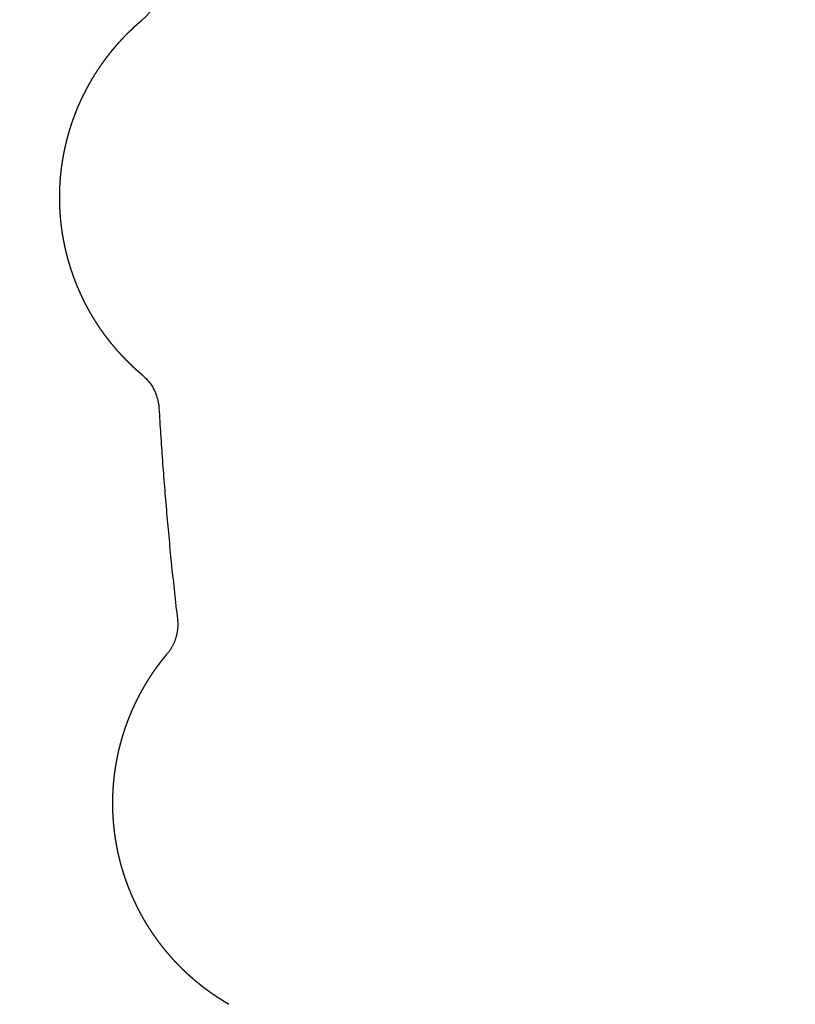
# Model space of a CAD drawing. Units: millimetres. Extents: x -341 to 280, y -348 to 273.
# Drawn here: x -113 to -96, y -54 to -33 of the extents above; entities that cross this region are included whole.
import ezdxf

# ---------------------------------------------------------------- set-up
doc = ezdxf.new("R2010")
doc.units = ezdxf.units.MM
doc.linetypes.add('Ukryte', pattern=[4, 2, -2])
for name, color, linetype, true_color in [('Make2D$Adnotacja', 7, 'Continuous', 0x000000), ('Make2D$Ukryte$Krzywe', 7, 'Ukryte', 0x8c8c8c), ('Make2D$Widoczne$Krzywe', 7, 'Continuous', 0x000000)]:
    doc.layers.add(name, color=color, linetype=linetype, true_color=true_color)
doc.styles.add('Arial Normalny', font='arial.ttf')
doc.dimstyles.new('Domyślny', dxfattribs={"dimtxt": 12, "dimasz": 11, "dimexe": 0.5, "dimexo": 0.5, "dimgap": 2.25, "dimtad": 1, "dimtoh": 1, "dimdec": 0, "dimzin": 1, "dimdsep": 46, "dimtxsty": 'Arial Normalny', "dimcen": 0.5, "dimazin": 1, "dimtfac": 1, "dimtdec": 4, "dimtix": 1, "dimtofl": 0, "dimtmove": 1, "dimatfit": 3, "dimfxl": 1, "dimtolj": 1, "dimtzin": 1, "dimarcsym": 0})

# ---------------------------------------------------------------- blocks, each defined once
blk = doc.blocks.new('*D1')
at = {"layer": 'Defpoints', "color": 0, "transparency": 16777216}
for p in [(194.053, 176.043), (-255.384, -251.096)]:
    blk.add_point(p, dxfattribs=at)
at = {"layer": 'Make2D$Adnotacja', "color": 0, "lineweight": -2, "transparency": 16777216}
for p, q in [((212.874, 193.931), (202.026, 183.621)), ((254.616, 193.931), (212.874, 193.931))]:
    blk.add_line(p, q, dxfattribs=at)
at = {"layer": 'Make2D$Adnotacja', "color": 0, "transparency": 16777216}
for p, q in [((-30.665, -38.027), (-30.665, -37.027)), ((-31.165, -37.527), (-30.165, -37.527))]:
    blk.add_line(p, q, dxfattribs=at)
blk.add_solid([(200.763, 184.95), (203.289, 182.292), (194.053, 176.043)], dxfattribs=at)
at = {"layer": 'Make2D$Adnotacja', "color": 0, "transparency": 16777216, "insert": (234.87, 202.639), "char_height": 12, "attachment_point": 5, "style": 'Arial Normalny'}
blk.add_mtext('\\A1;%%c620', dxfattribs=at)
blk = doc.blocks.new('*D3')
at = {"layer": 'Defpoints', "color": 0, "transparency": 16777216}
for p in [(-143.291, 75.959), (-143.291, -56.424), (76.709, -56.424)]:
    blk.add_point(p, dxfattribs=at)
at = {"layer": 'Make2D$Adnotacja', "color": 0, "lineweight": -2, "transparency": 16777216}
for p, q in [((-143.291, -55.924), (-143.291, 76.459)), ((76.709, -55.924), (76.709, 76.459)), ((65.709, 75.959), (-132.291, 75.959))]:
    blk.add_line(p, q, dxfattribs=at)
at = {"layer": 'Make2D$Adnotacja', "color": 0, "transparency": 16777216}
for points in [[(-132.291, 77.792), (-132.291, 74.126), (-143.291, 75.959)], [(65.709, 74.126), (65.709, 77.792), (76.709, 75.959)]]:
    blk.add_solid(points, dxfattribs=at)
at = {"layer": 'Make2D$Adnotacja', "color": 0, "transparency": 16777216, "insert": (-33.291, 84.335), "char_height": 12, "attachment_point": 5, "style": 'Arial Normalny'}
blk.add_mtext('\\A1;220', dxfattribs=at)

msp = doc.modelspace()

# ---------------------------------------------------------------- linework, layer by layer
at = {"layer": 'Make2D$Ukryte$Krzywe', "color": 18, "lineweight": -3, "true_color": 0x000000}
for points, weights, knots in [([(-36.975, -136.008), (-78.193, -133.46), (-105.534, -102.557), (-132.875, -71.653), (-130.323, -30.497), (-127.771, 10.66), (-96.821, 37.96), (-65.872, 65.261), (-24.654, 62.713)], [1, 0.853553390593, 0.853553390593, 0.853553390593, 1, 0.853553390593, 0.853553390593, 0.853553390593, 1], [0, 0, 0, 814.42297, 814.42297, 1628.845939, 1628.845939, 2443.268909, 2443.268909, 3257.691879, 3257.691879, 3257.691879]), ([(-129.693, -36.648), (-129.693, 62.083), (-30.814, 62.083), (68.065, 62.083), (68.065, -36.648)], [1, 0.707106781187, 1, 0.707106781187, 1], [-3063.052837, -3063.052837, -3063.052837, -1531.526419, -1531.526419, 0, 0, 0]), ([(-36.893, -134.694), (-135.086, -128.625), (-129.007, -30.578), (-122.928, 67.469), (-24.735, 61.399)], [1, 0.707106781187, 1, 0.707106781187, 1], [-6095.289726, -6095.289726, -6095.289726, -4571.467294, -4571.467294, -3047.644863, -3047.644863, -3047.644863]), ([(-24.789, 60.53), (-122.112, 66.547), (-128.138, -30.632), (-134.163, -127.81), (-36.839, -133.826)], [1, 0.707106781187, 1, 0.707106781187, 1], [3020.65077, 3020.65077, 3020.65077, 4530.976155, 4530.976155, 6041.30154, 6041.30154, 6041.30154]), ([(-24.798, 60.388), (-121.979, 66.396), (-127.995, -30.64), (-134.011, -127.676), (-36.83, -133.684)], [1, 0.707106781187, 1, 0.707106781187, 1], [3016.228936, 3016.228936, 3016.228936, 4524.343404, 4524.343404, 6032.457873, 6032.457873, 6032.457873]), ([(16.664, 41.199), (-61.3, 88.606), (-108.778, 10.759), (-156.255, -67.088), (-78.292, -114.495)], [1, 0.707106781187, 1, 0.707106781187, 1], [2827.733377, 2827.733377, 2827.733377, 4241.600066, 4241.600066, 5655.466754, 5655.466754, 5655.466754]), ([(12.669, -127.58), (-78.4, -170.998), (-121.882, -80.066), (-165.365, 10.867), (-74.297, 54.284)], [1, 0.707106781187, 1, 0.707106781187, 1], [-6252.369358, -6252.369358, -6252.369358, -4689.277019, -4689.277019, -3126.184679, -3126.184679, -3126.184679]), ([(-78.218, -114.373), (-156.059, -67.041), (-108.656, 10.685), (-61.252, 88.41), (16.589, 41.078)], [1, 0.707106781187, 1, 0.707106781187, 1], [-5646.623087, -5646.623087, -5646.623087, -4234.967315, -4234.967315, -2823.311544, -2823.311544, -2823.311544]), ([(16.136, 40.334), (-60.961, 87.215), (-107.911, 10.232), (-154.862, -66.75), (-77.764, -113.63)], [1, 0.707106781187, 1, 0.707106781187, 1], [2796.317451, 2796.317451, 2796.317451, 4194.476176, 4194.476176, 5592.634901, 5592.634901, 5592.634901]), ([(58.937, -36.648), (58.937, 52.97), (-30.814, 52.97), (-120.565, 52.97), (-120.565, -36.648)], [1, 0.707106781187, 1, 0.707106781187, 1], [0, 0, 0, 1390.154749, 1390.154749, 2780.309498, 2780.309498, 2780.309498]), ([(-77.079, -112.506), (-153.05, -66.31), (-106.785, 9.548), (-60.521, 85.406), (15.45, 39.21)], [1, 0.707106781187, 1, 0.707106781187, 1], [2755.476746, 2755.476746, 2755.476746, 4133.215119, 4133.215119, 5510.953492, 5510.953492, 5510.953492]), ([(-118.68, -81.284), (-130.871, -57.358), (-129.21, -30.565), (-125.734, 25.501), (-75.623, 51.033)], [0.867351855324, 0.898506014264, 1, 0.808817874931, 0.867218892101], [-5110.018918, -5110.018918, -5110.018918, -4580.892072, -4580.892072, -3584.18676, -3584.18676, -3584.18676]), ([(-77.659, -113.457), (-154.583, -66.682), (-107.738, 10.127), (-94.471, 31.88), (-71.751, 43.456)], [1, 0.707106781187, 1, 0.895007899966, 0.865287881096], [-5580.068531, -5580.068531, -5580.068531, -4185.051398, -4185.051398, -3684.985951, -3684.985951, -3684.985951]), ([(8.254, -115.085), (-70.3, -154.094), (-109.368, -75.657), (-148.436, 2.78), (-69.882, 41.789)], [1, 0.707106781187, 1, 0.707106781187, 1], [-5435.555268, -5435.555268, -5435.555268, -4076.666451, -4076.666451, -2717.777634, -2717.777634, -2717.777634]), ([(33.293, -111.417), (-41.589, -175.429), (-105.695, -100.659), (-169.802, -25.889), (-94.921, 38.122)], [1, 0.707106781187, 1, 0.707106781187, 1], [-6107.256119, -6107.256119, -6107.256119, -4580.442089, -4580.442089, -3053.628059, -3053.628059, -3053.628059]), ([(27.753, -104.956), (-40.657, -163.435), (-99.224, -95.127), (-157.791, -26.819), (-89.381, 31.66)], [1, 0.707106781187, 1, 0.707106781187, 1], [-5579.468553, -5579.468553, -5579.468553, -4184.601415, -4184.601415, -2789.734276, -2789.734276, -2789.734276]), ([(-18.387, -125.095), (-66.902, -131.891), (-98.762, -94.732), (-146.334, -39.247), (-101.313, 18.321)], [0.863657016181, 0.815087279404, 1, 0.746968232594, 0.931127026144], [-5031.00051, -5031.00051, -5031.00051, -4156.327081, -4156.327081, -2959.437202, -2959.437202, -2959.437202]), ([(-106.756, 6.81), (-130.025, -33.73), (-109.187, -75.567), (-108.038, -77.872), (-106.756, -80.106)], [0.861848554774, 0.818699428571, 1, 0.987945343186, 0.976882957558], [3228.035674, 3228.035674, 3228.035674, 4067.241673, 4067.241673, 4123.040396, 4123.040396, 4123.040396]), ([(68.065, -36.648), (68.065, -135.379), (-30.814, -135.379), (-129.693, -135.379), (-129.693, -36.648)], [1, 0.707106781187, 1, 0.707106781187, 1], [-6126.105675, -6126.105675, -6126.105675, -4594.579256, -4594.579256, -3063.052837, -3063.052837, -3063.052837]), ([(-120.565, -36.648), (-120.565, -126.265), (-30.814, -126.265), (58.937, -126.265), (58.937, -36.648)], [1, 0.707106781187, 1, 0.707106781187, 1], [2780.309498, 2780.309498, 2780.309498, 4170.464248, 4170.464248, 5560.618997, 5560.618997, 5560.618997])]:
    msp.add_rational_spline(points, weights, degree=2, knots=knots, dxfattribs=at)
at = {"layer": 'Make2D$Widoczne$Krzywe', "color": 6, "lineweight": -3, "true_color": 0xff00ff}
msp.add_rational_spline([(125.962, -305.068), (393.503, -148.441), (236.876, 119.101), (80.249, 386.642), (-187.293, 230.015), (-454.834, 73.387), (-298.207, -194.154), (-141.579, -461.695), (125.962, -305.068)], [1, 0.707106781187, 1, 0.707106781187, 1, 0.707106781187, 1, 0.707106781187, 1], degree=2, knots=[0, 0, 0, 4869.732482, 4869.732482, 9739.464964, 9739.464964, 14609.197447, 14609.197447, 19478.929929, 19478.929929, 19478.929929], dxfattribs=at)
at = {"layer": 'Make2D$Widoczne$Krzywe', "color": 18, "lineweight": -3, "true_color": 0x000000}
for points, weights, degree, knots in [([(-109.816, -32.061), (-109.829, -32.269), (-109.922, -32.455), (-110.016, -32.642), (-110.175, -32.776)], [1.00000005049, 0.959314007597, 0.959314032761, 0.959314057925, 1.00000015114], 2, [0, 0, 0, 0.4171456, 0.4171456, 0.8344725, 0.8344725, 0.8344725]), ([(-110.175, -40.519), (-110.175, -40.519), (-110.176, -40.519), (-110.177, -40.518), (-110.178, -40.517), (-110.179, -40.516), (-110.181, -40.514), (-110.183, -40.513), (-110.185, -40.511), (-110.188, -40.508), (-110.191, -40.506), (-110.195, -40.503), (-110.198, -40.5), (-110.206, -40.493), (-110.215, -40.485), (-110.227, -40.476), (-110.238, -40.466), (-110.251, -40.455), (-110.266, -40.441), (-110.268, -40.44), (-110.269, -40.438), (-110.271, -40.436), (-110.272, -40.436), (-110.273, -40.435), (-110.274, -40.434), (-110.275, -40.433), (-110.276, -40.432), (-110.277, -40.431), (-110.281, -40.428), (-110.285, -40.424), (-110.289, -40.42), (-110.297, -40.413), (-110.306, -40.405), (-110.315, -40.397), (-110.333, -40.381), (-110.353, -40.363), (-110.373, -40.344), (-110.394, -40.324), (-110.416, -40.303), (-110.44, -40.28), (-110.463, -40.258), (-110.488, -40.233), (-110.513, -40.207), (-110.52, -40.201), (-110.526, -40.194), (-110.533, -40.188), (-110.536, -40.184), (-110.54, -40.181), (-110.543, -40.177), (-110.546, -40.174), (-110.55, -40.171), (-110.553, -40.167), (-110.566, -40.153), (-110.58, -40.139), (-110.594, -40.125), (-110.621, -40.095), (-110.649, -40.065), (-110.678, -40.033), (-110.707, -40.001), (-110.736, -39.968), (-110.766, -39.933), (-110.795, -39.898), (-110.826, -39.862), (-110.856, -39.825), (-110.871, -39.806), (-110.886, -39.787), (-110.902, -39.767), (-110.904, -39.765), (-110.906, -39.762), (-110.907, -39.76), (-110.909, -39.757), (-110.911, -39.755), (-110.913, -39.752), (-110.917, -39.747), (-110.921, -39.742), (-110.925, -39.737), (-110.932, -39.728), (-110.94, -39.718), (-110.948, -39.707), (-110.978, -39.667), (-111.009, -39.626), (-111.039, -39.584), (-111.069, -39.541), (-111.099, -39.498), (-111.129, -39.453), (-111.158, -39.409), (-111.188, -39.363), (-111.217, -39.317), (-111.246, -39.27), (-111.274, -39.222), (-111.302, -39.174), (-111.306, -39.168), (-111.309, -39.161), (-111.313, -39.155), (-111.316, -39.149), (-111.32, -39.143), (-111.323, -39.137), (-111.33, -39.125), (-111.337, -39.112), (-111.344, -39.1), (-111.358, -39.075), (-111.371, -39.05), (-111.384, -39.025), (-111.411, -38.975), (-111.437, -38.924), (-111.462, -38.873), (-111.487, -38.822), (-111.512, -38.77), (-111.535, -38.717), (-111.559, -38.665), (-111.582, -38.611), (-111.604, -38.558), (-111.626, -38.504), (-111.647, -38.45), (-111.667, -38.395), (-111.687, -38.34), (-111.706, -38.285), (-111.725, -38.229), (-111.743, -38.173), (-111.761, -38.116), (-111.777, -38.059), (-111.781, -38.045), (-111.785, -38.03), (-111.79, -38.016), (-111.792, -38.009), (-111.794, -38.002), (-111.796, -37.994), (-111.798, -37.987), (-111.799, -37.98), (-111.801, -37.973), (-111.809, -37.944), (-111.817, -37.915), (-111.824, -37.886), (-111.839, -37.829), (-111.852, -37.771), (-111.865, -37.712), (-111.877, -37.654), (-111.889, -37.596), (-111.899, -37.537), (-111.91, -37.479), (-111.919, -37.42), (-111.928, -37.361), (-111.936, -37.302), (-111.943, -37.243), (-111.95, -37.184), (-111.956, -37.125), (-111.961, -37.065), (-111.965, -37.006), (-111.97, -36.946), (-111.973, -36.886), (-111.975, -36.826), (-111.976, -36.796), (-111.977, -36.766), (-111.977, -36.736), (-111.978, -36.729), (-111.978, -36.721), (-111.978, -36.714), (-111.978, -36.706), (-111.978, -36.699), (-111.978, -36.691), (-111.978, -36.676), (-111.978, -36.661), (-111.978, -36.646), (-111.978, -36.586), (-111.977, -36.526), (-111.975, -36.466), (-111.973, -36.407), (-111.97, -36.347), (-111.965, -36.288), (-111.961, -36.228), (-111.956, -36.169), (-111.949, -36.11), (-111.943, -36.051), (-111.936, -35.992), (-111.927, -35.934), (-111.919, -35.875), (-111.91, -35.816), (-111.899, -35.758), (-111.889, -35.7), (-111.877, -35.642), (-111.865, -35.584), (-111.852, -35.526), (-111.839, -35.468), (-111.824, -35.41), (-111.81, -35.353), (-111.794, -35.296), (-111.778, -35.238), (-111.774, -35.224), (-111.769, -35.21), (-111.765, -35.196), (-111.763, -35.188), (-111.761, -35.181), (-111.759, -35.174), (-111.756, -35.167), (-111.754, -35.16), (-111.752, -35.153), (-111.743, -35.124), (-111.734, -35.096), (-111.725, -35.068), (-111.707, -35.012), (-111.687, -34.956), (-111.667, -34.901), (-111.647, -34.846), (-111.626, -34.792), (-111.604, -34.738), (-111.582, -34.684), (-111.559, -34.631), (-111.535, -34.579), (-111.512, -34.526), (-111.487, -34.474), (-111.462, -34.423), (-111.437, -34.372), (-111.411, -34.321), (-111.385, -34.271), (-111.358, -34.221), (-111.331, -34.172), (-111.303, -34.123), (-111.296, -34.111), (-111.289, -34.099), (-111.282, -34.087), (-111.278, -34.081), (-111.274, -34.075), (-111.271, -34.068), (-111.267, -34.062), (-111.264, -34.056), (-111.26, -34.051), (-111.246, -34.027), (-111.231, -34.003), (-111.217, -33.98), (-111.188, -33.933), (-111.159, -33.887), (-111.129, -33.843), (-111.099, -33.799), (-111.069, -33.755), (-111.039, -33.713), (-111.009, -33.671), (-110.979, -33.63), (-110.949, -33.59), (-110.918, -33.55), (-110.888, -33.511), (-110.858, -33.473), (-110.842, -33.454), (-110.827, -33.436), (-110.812, -33.418), (-110.81, -33.415), (-110.808, -33.413), (-110.806, -33.411), (-110.805, -33.408), (-110.803, -33.406), (-110.801, -33.404), (-110.797, -33.399), (-110.793, -33.395), (-110.789, -33.39), (-110.782, -33.381), (-110.774, -33.373), (-110.767, -33.364), (-110.737, -33.329), (-110.708, -33.295), (-110.679, -33.263), (-110.65, -33.232), (-110.622, -33.201), (-110.595, -33.172), (-110.567, -33.143), (-110.541, -33.116), (-110.515, -33.09), (-110.489, -33.064), (-110.465, -33.04), (-110.441, -33.016), (-110.44, -33.015), (-110.438, -33.014), (-110.437, -33.012), (-110.435, -33.011), (-110.434, -33.009), (-110.432, -33.008), (-110.429, -33.005), (-110.426, -33.002), (-110.423, -33), (-110.418, -32.994), (-110.412, -32.989), (-110.406, -32.983), (-110.395, -32.973), (-110.384, -32.962), (-110.374, -32.953), (-110.353, -32.933), (-110.334, -32.915), (-110.316, -32.899), (-110.298, -32.883), (-110.281, -32.868), (-110.267, -32.855), (-110.252, -32.842), (-110.239, -32.831), (-110.227, -32.821), (-110.222, -32.816), (-110.216, -32.811), (-110.212, -32.807), (-110.211, -32.807), (-110.21, -32.806), (-110.21, -32.806), (-110.209, -32.805), (-110.209, -32.805), (-110.208, -32.804), (-110.207, -32.803), (-110.206, -32.802), (-110.205, -32.801), (-110.203, -32.8), (-110.201, -32.798), (-110.199, -32.796), (-110.195, -32.793), (-110.191, -32.79), (-110.188, -32.787), (-110.186, -32.785), (-110.183, -32.783), (-110.181, -32.781), (-110.179, -32.78), (-110.178, -32.778), (-110.177, -32.778), (-110.176, -32.777), (-110.175, -32.776), (-110.175, -32.776)], [1.00000015114, 1.00000015114, 1.00000015115, 1.00000015117, 1.00000015119, 1.00000015123, 1.00000015127, 1.00000015131, 1.00000015137, 1.00000015143, 1.0000001515, 1.00000015157, 1.00000015166, 1.00000015184, 1.00000015206, 1.00000015234, 1.00000015262, 1.00000015296, 1.00000015336, 1.00000015341, 1.00000015346, 1.00000015351, 1.00000015354, 1.00000015357, 1.00000015359, 1.00000015362, 1.00000015365, 1.00000015367, 1.00000015378, 1.0000001539, 1.00000015402, 1.00000015425, 1.0000001545, 1.00000015477, 1.00000015532, 1.00000015593, 1.00000015663, 1.00000015732, 1.0000001581, 1.00000015898, 1.00000015985, 1.00000016082, 1.0000001619, 1.00000016216, 1.00000016244, 1.00000016272, 1.00000016286, 1.00000016301, 1.00000016315, 1.0000001633, 1.00000016344, 1.00000016359, 1.00000016418, 1.00000016479, 1.00000016543, 1.00000016671, 1.00000016808, 1.00000016956, 1.00000017103, 1.00000017261, 1.00000017429, 1.00000017597, 1.00000017775, 1.00000017963, 1.00000018057, 1.00000018153, 1.00000018252, 1.00000018264, 1.00000018277, 1.00000018289, 1.00000018302, 1.00000018314, 1.00000018327, 1.00000018352, 1.00000018377, 1.00000018402, 1.00000018452, 1.00000018503, 1.00000018555, 1.0000001876, 1.00000018974, 1.00000019193, 1.00000019413, 1.0000001964, 1.00000019872, 1.00000020103, 1.00000020341, 1.00000020583, 1.00000020824, 1.0000002107, 1.00000021319, 1.0000002135, 1.00000021382, 1.00000021413, 1.00000021444, 1.00000021475, 1.00000021507, 1.00000021569, 1.00000021632, 1.00000021694, 1.0000002182, 1.00000021945, 1.0000002207, 1.00000022321, 1.00000022571, 1.00000022819, 1.00000023067, 1.00000023314, 1.00000023557, 1.000000238, 1.00000024041, 1.00000024276, 1.00000024512, 1.00000024743, 1.00000024968, 1.00000025194, 1.00000025413, 1.00000025626, 1.00000025839, 1.00000026044, 1.00000026241, 1.0000002629, 1.00000026339, 1.00000026387, 1.00000026411, 1.00000026435, 1.00000026459, 1.00000026483, 1.00000026507, 1.0000002653, 1.00000026624, 1.00000026716, 1.00000026805, 1.00000026983, 1.0000002715, 1.00000027306, 1.00000027462, 1.00000027607, 1.0000002774, 1.00000027872, 1.00000027993, 1.00000028101, 1.00000028209, 1.00000028305, 1.00000028387, 1.00000028469, 1.00000028539, 1.00000028594, 1.0000002865, 1.00000028692, 1.0000002872, 1.00000028734, 1.00000028744, 1.00000028751, 1.00000028753, 1.00000028754, 1.00000028756, 1.00000028757, 1.00000028758, 1.00000028759, 1.0000002876, 1.00000028761, 1.00000028761, 1.00000028761, 1.00000028747, 1.00000028718, 1.0000002869, 1.00000028648, 1.00000028592, 1.00000028536, 1.00000028467, 1.00000028385, 1.00000028303, 1.00000028207, 1.000000281, 1.00000027992, 1.00000027871, 1.00000027739, 1.00000027607, 1.00000027463, 1.00000027308, 1.00000027152, 1.00000026986, 1.00000026809, 1.00000026631, 1.00000026444, 1.00000026247, 1.00000026198, 1.00000026148, 1.00000026097, 1.00000026072, 1.00000026047, 1.00000026021, 1.00000025996, 1.0000002597, 1.00000025944, 1.00000025841, 1.00000025736, 1.0000002563, 1.00000025417, 1.00000025196, 1.00000024971, 1.00000024745, 1.00000024513, 1.00000024277, 1.00000024041, 1.00000023801, 1.00000023558, 1.00000023314, 1.00000023068, 1.0000002282, 1.00000022572, 1.00000022323, 1.00000022073, 1.00000021823, 1.00000021573, 1.00000021324, 1.00000021262, 1.000000212, 1.00000021138, 1.00000021107, 1.00000021076, 1.00000021045, 1.00000021014, 1.00000020983, 1.00000020952, 1.00000020829, 1.00000020707, 1.00000020586, 1.00000020343, 1.00000020106, 1.00000019874, 1.00000019643, 1.00000019417, 1.00000019198, 1.00000018979, 1.00000018767, 1.00000018562, 1.00000018358, 1.00000018161, 1.00000017973, 1.00000017879, 1.00000017787, 1.00000017697, 1.00000017686, 1.00000017675, 1.00000017664, 1.00000017652, 1.00000017641, 1.0000001763, 1.00000017608, 1.00000017586, 1.00000017564, 1.00000017521, 1.00000017478, 1.00000017435, 1.00000017266, 1.00000017108, 1.0000001696, 1.00000016812, 1.00000016675, 1.00000016548, 1.00000016421, 1.00000016304, 1.00000016197, 1.00000016089, 1.00000015992, 1.00000015903, 1.00000015897, 1.00000015892, 1.00000015886, 1.00000015881, 1.00000015875, 1.0000001587, 1.00000015859, 1.00000015848, 1.00000015838, 1.00000015817, 1.00000015796, 1.00000015777, 1.00000015737, 1.000000157, 1.00000015665, 1.00000015595, 1.00000015533, 1.00000015479, 1.00000015425, 1.00000015379, 1.00000015339, 1.00000015299, 1.00000015265, 1.00000015236, 1.00000015222, 1.00000015209, 1.00000015198, 1.00000015196, 1.00000015195, 1.00000015193, 1.00000015192, 1.00000015191, 1.00000015189, 1.00000015186, 1.00000015184, 1.00000015181, 1.00000015176, 1.00000015171, 1.00000015167, 1.00000015158, 1.0000001515, 1.00000015143, 1.00000015137, 1.00000015131, 1.00000015127, 1.00000015123, 1.00000015119, 1.00000015117, 1.00000015115, 1.00000015114, 1.00000015114], 3, [0, 0, 0, 0, 0.107325, 0.107325, 0.107325, 0.213998, 0.213998, 0.213998, 0.320162, 0.320162, 0.320162, 0.425953, 0.425953, 0.425953, 0.636991, 0.636991, 0.636991, 0.848147, 0.848147, 0.848147, 0.874599, 0.874599, 0.874599, 0.887831, 0.887831, 0.887831, 0.901049, 0.901049, 0.901049, 0.953748, 0.953748, 0.953748, 1.058383, 1.058383, 1.058383, 1.265157, 1.265157, 1.265157, 1.469526, 1.469526, 1.469526, 1.672601, 1.672601, 1.672601, 1.723285, 1.723285, 1.723285, 1.748619, 1.748619, 1.748619, 1.77389, 1.77389, 1.77389, 1.874288, 1.874288, 1.874288, 2.072321, 2.072321, 2.072321, 2.267622, 2.267622, 2.267622, 2.461287, 2.461287, 2.461287, 2.55781, 2.55781, 2.55781, 2.569867, 2.569867, 2.569867, 2.581912, 2.581912, 2.581912, 2.605957, 2.605957, 2.605957, 2.653884, 2.653884, 2.653884, 2.843749, 2.843749, 2.843749, 3.03137, 3.03137, 3.03137, 3.217648, 3.217648, 3.217648, 3.403368, 3.403368, 3.403368, 3.426576, 3.426576, 3.426576, 3.449787, 3.449787, 3.449787, 3.496122, 3.496122, 3.496122, 3.588338, 3.588338, 3.588338, 3.771287, 3.771287, 3.771287, 3.952781, 3.952781, 3.952781, 4.13339, 4.13339, 4.13339, 4.313606, 4.313606, 4.313606, 4.49387, 4.49387, 4.49387, 4.674579, 4.674579, 4.674579, 4.719867, 4.719867, 4.719867, 4.742532, 4.742532, 4.742532, 4.765203, 4.765203, 4.765203, 4.855705, 4.855705, 4.855705, 5.035935, 5.035935, 5.035935, 5.215422, 5.215422, 5.215422, 5.3945, 5.3945, 5.3945, 5.573478, 5.573478, 5.573478, 5.752655, 5.752655, 5.752655, 5.932324, 5.932324, 5.932324, 6.022431, 6.022431, 6.022431, 6.044992, 6.044992, 6.044992, 6.067568, 6.067568, 6.067568, 6.112688, 6.112688, 6.112688, 6.292535, 6.292535, 6.292535, 6.471582, 6.471582, 6.471582, 6.650122, 6.650122, 6.650122, 6.828445, 6.828445, 6.828445, 7.006847, 7.006847, 7.006847, 7.185633, 7.185633, 7.185633, 7.365132, 7.365132, 7.365132, 7.545704, 7.545704, 7.545704, 7.591057, 7.591057, 7.591057, 7.613756, 7.613756, 7.613756, 7.636442, 7.636442, 7.636442, 7.727059, 7.727059, 7.727059, 7.907858, 7.907858, 7.907858, 8.088394, 8.088394, 8.088394, 8.269102, 8.269102, 8.269102, 8.450467, 8.450467, 8.450467, 8.633042, 8.633042, 8.633042, 8.817477, 8.817477, 8.817477, 8.863956, 8.863956, 8.863956, 8.887239, 8.887239, 8.887239, 8.910516, 8.910516, 8.910516, 9.003592, 9.003592, 9.003592, 9.189889, 9.189889, 9.189889, 9.376992, 9.376992, 9.376992, 9.565752, 9.565752, 9.565752, 9.75714, 9.75714, 9.75714, 9.85415, 9.85415, 9.85415, 9.866349, 9.866349, 9.866349, 9.878564, 9.878564, 9.878564, 9.902999, 9.902999, 9.902999, 9.951878, 9.951878, 9.951878, 10.147827, 10.147827, 10.147827, 10.345192, 10.345192, 10.345192, 10.545073, 10.545073, 10.545073, 10.748658, 10.748658, 10.748658, 10.761532, 10.761532, 10.761532, 10.774423, 10.774423, 10.774423, 10.800202, 10.800202, 10.800202, 10.851738, 10.851738, 10.851738, 10.954783, 10.954783, 10.954783, 11.16126, 11.16126, 11.16126, 11.369107, 11.369107, 11.369107, 11.579426, 11.579426, 11.579426, 11.685859, 11.685859, 11.685859, 11.699234, 11.699234, 11.699234, 11.712626, 11.712626, 11.712626, 11.739415, 11.739415, 11.739415, 11.792966, 11.792966, 11.792966, 11.90002, 11.90002, 11.90002, 12.007119, 12.007119, 12.007119, 12.114402, 12.114402, 12.114402, 12.222005, 12.222005, 12.222005, 12.222005]), ([(-109.414, -45.829), (-109.39, -46.036), (-109.449, -46.236), (-109.509, -46.435), (-109.643, -46.596)], [1.00000005049, 0.959314007597, 0.959314032761, 0.959314057924, 1.00000015114], 2, [0, 0, 0, 0.4171117, 0.4171117, 0.8343474, 0.8343474, 0.8343474]), ([(-108.296, -54.221), (-108.296, -54.221), (-108.297, -54.221), (-108.298, -54.22), (-108.299, -54.219), (-108.301, -54.218), (-108.303, -54.217), (-108.305, -54.216), (-108.308, -54.214), (-108.311, -54.212), (-108.314, -54.21), (-108.318, -54.208), (-108.322, -54.206), (-108.331, -54.201), (-108.342, -54.194), (-108.354, -54.187), (-108.367, -54.179), (-108.382, -54.17), (-108.399, -54.16), (-108.401, -54.159), (-108.403, -54.157), (-108.405, -54.156), (-108.406, -54.155), (-108.408, -54.155), (-108.409, -54.154), (-108.41, -54.153), (-108.411, -54.152), (-108.412, -54.152), (-108.416, -54.149), (-108.421, -54.146), (-108.426, -54.143), (-108.435, -54.137), (-108.445, -54.131), (-108.455, -54.125), (-108.476, -54.112), (-108.498, -54.098), (-108.522, -54.082), (-108.546, -54.067), (-108.571, -54.05), (-108.598, -54.031), (-108.625, -54.013), (-108.654, -53.994), (-108.684, -53.972), (-108.691, -53.967), (-108.699, -53.962), (-108.706, -53.956), (-108.71, -53.953), (-108.714, -53.951), (-108.718, -53.948), (-108.722, -53.945), (-108.726, -53.942), (-108.73, -53.939), (-108.745, -53.928), (-108.761, -53.917), (-108.777, -53.905), (-108.809, -53.881), (-108.842, -53.856), (-108.876, -53.829), (-108.91, -53.803), (-108.945, -53.775), (-108.98, -53.746), (-109.015, -53.717), (-109.051, -53.686), (-109.087, -53.655), (-109.106, -53.639), (-109.124, -53.623), (-109.143, -53.606), (-109.145, -53.604), (-109.147, -53.602), (-109.149, -53.6), (-109.152, -53.598), (-109.154, -53.595), (-109.156, -53.593), (-109.161, -53.589), (-109.166, -53.585), (-109.17, -53.581), (-109.18, -53.572), (-109.189, -53.564), (-109.198, -53.555), (-109.235, -53.521), (-109.272, -53.486), (-109.309, -53.449), (-109.347, -53.413), (-109.384, -53.375), (-109.421, -53.336), (-109.458, -53.298), (-109.494, -53.258), (-109.531, -53.217), (-109.568, -53.176), (-109.604, -53.134), (-109.64, -53.091), (-109.645, -53.086), (-109.649, -53.08), (-109.654, -53.075), (-109.658, -53.069), (-109.663, -53.064), (-109.667, -53.059), (-109.676, -53.048), (-109.685, -53.037), (-109.694, -53.026), (-109.712, -53.004), (-109.729, -52.981), (-109.747, -52.959), (-109.782, -52.914), (-109.816, -52.869), (-109.85, -52.823), (-109.884, -52.776), (-109.917, -52.729), (-109.949, -52.682), (-109.982, -52.634), (-110.013, -52.586), (-110.044, -52.537), (-110.075, -52.488), (-110.105, -52.438), (-110.135, -52.387), (-110.164, -52.337), (-110.193, -52.285), (-110.221, -52.234), (-110.248, -52.182), (-110.276, -52.129), (-110.302, -52.076), (-110.308, -52.062), (-110.315, -52.049), (-110.321, -52.035), (-110.325, -52.029), (-110.328, -52.022), (-110.331, -52.015), (-110.334, -52.009), (-110.337, -52.002), (-110.341, -51.995), (-110.353, -51.968), (-110.366, -51.941), (-110.378, -51.914), (-110.402, -51.859), (-110.426, -51.805), (-110.448, -51.75), (-110.471, -51.694), (-110.492, -51.639), (-110.513, -51.583), (-110.533, -51.527), (-110.553, -51.471), (-110.571, -51.415), (-110.59, -51.358), (-110.607, -51.301), (-110.624, -51.244), (-110.64, -51.187), (-110.656, -51.129), (-110.67, -51.071), (-110.685, -51.013), (-110.698, -50.955), (-110.711, -50.896), (-110.717, -50.867), (-110.723, -50.837), (-110.729, -50.808), (-110.73, -50.8), (-110.732, -50.793), (-110.733, -50.786), (-110.735, -50.778), (-110.736, -50.771), (-110.737, -50.764), (-110.74, -50.749), (-110.743, -50.734), (-110.745, -50.719), (-110.756, -50.66), (-110.765, -50.601), (-110.773, -50.542), (-110.782, -50.482), (-110.789, -50.423), (-110.795, -50.364), (-110.801, -50.305), (-110.806, -50.245), (-110.81, -50.186), (-110.814, -50.127), (-110.817, -50.068), (-110.819, -50.009), (-110.821, -49.949), (-110.822, -49.89), (-110.822, -49.831), (-110.822, -49.772), (-110.821, -49.712), (-110.819, -49.653), (-110.816, -49.594), (-110.813, -49.535), (-110.809, -49.476), (-110.805, -49.416), (-110.799, -49.357), (-110.793, -49.298), (-110.791, -49.283), (-110.79, -49.268), (-110.788, -49.254), (-110.787, -49.246), (-110.786, -49.239), (-110.785, -49.231), (-110.784, -49.224), (-110.783, -49.217), (-110.782, -49.209), (-110.779, -49.18), (-110.775, -49.15), (-110.771, -49.121), (-110.762, -49.063), (-110.753, -49.005), (-110.742, -48.947), (-110.732, -48.889), (-110.721, -48.832), (-110.708, -48.775), (-110.696, -48.718), (-110.683, -48.662), (-110.669, -48.606), (-110.655, -48.551), (-110.64, -48.495), (-110.624, -48.44), (-110.608, -48.385), (-110.592, -48.331), (-110.574, -48.277), (-110.556, -48.223), (-110.538, -48.17), (-110.519, -48.117), (-110.514, -48.104), (-110.509, -48.091), (-110.504, -48.078), (-110.502, -48.071), (-110.5, -48.065), (-110.497, -48.058), (-110.495, -48.051), (-110.492, -48.045), (-110.49, -48.038), (-110.48, -48.012), (-110.47, -47.987), (-110.459, -47.961), (-110.439, -47.91), (-110.418, -47.86), (-110.397, -47.811), (-110.375, -47.762), (-110.353, -47.715), (-110.331, -47.668), (-110.309, -47.621), (-110.286, -47.575), (-110.263, -47.531), (-110.24, -47.486), (-110.217, -47.443), (-110.194, -47.4), (-110.182, -47.379), (-110.17, -47.358), (-110.159, -47.337), (-110.157, -47.335), (-110.156, -47.332), (-110.154, -47.33), (-110.153, -47.327), (-110.151, -47.325), (-110.15, -47.322), (-110.147, -47.317), (-110.144, -47.312), (-110.141, -47.307), (-110.135, -47.297), (-110.129, -47.287), (-110.123, -47.277), (-110.1, -47.237), (-110.077, -47.199), (-110.054, -47.163), (-110.031, -47.126), (-110.009, -47.091), (-109.987, -47.058), (-109.965, -47.025), (-109.944, -46.993), (-109.923, -46.963), (-109.902, -46.933), (-109.882, -46.905), (-109.863, -46.878), (-109.862, -46.876), (-109.86, -46.875), (-109.859, -46.873), (-109.858, -46.871), (-109.857, -46.87), (-109.856, -46.868), (-109.853, -46.865), (-109.851, -46.862), (-109.848, -46.858), (-109.844, -46.852), (-109.839, -46.846), (-109.835, -46.839), (-109.825, -46.827), (-109.816, -46.815), (-109.808, -46.804), (-109.791, -46.781), (-109.775, -46.76), (-109.76, -46.741), (-109.745, -46.722), (-109.731, -46.704), (-109.719, -46.689), (-109.707, -46.674), (-109.696, -46.66), (-109.687, -46.648), (-109.682, -46.643), (-109.677, -46.637), (-109.673, -46.632), (-109.673, -46.632), (-109.672, -46.631), (-109.672, -46.63), (-109.671, -46.63), (-109.671, -46.629), (-109.67, -46.629), (-109.669, -46.628), (-109.669, -46.626), (-109.668, -46.625), (-109.666, -46.623), (-109.664, -46.621), (-109.662, -46.619), (-109.659, -46.615), (-109.656, -46.612), (-109.654, -46.609), (-109.651, -46.606), (-109.649, -46.603), (-109.648, -46.601), (-109.646, -46.599), (-109.645, -46.598), (-109.644, -46.597), (-109.643, -46.596), (-109.643, -46.596), (-109.643, -46.596)], [1.00000015114, 1.00000015114, 1.00000015115, 1.00000015117, 1.00000015119, 1.00000015123, 1.00000015127, 1.00000015131, 1.00000015137, 1.00000015143, 1.0000001515, 1.00000015157, 1.00000015166, 1.00000015184, 1.00000015206, 1.00000015234, 1.00000015262, 1.00000015295, 1.00000015336, 1.00000015341, 1.00000015346, 1.00000015351, 1.00000015354, 1.00000015357, 1.00000015359, 1.00000015362, 1.00000015365, 1.00000015367, 1.00000015378, 1.0000001539, 1.00000015401, 1.00000015425, 1.0000001545, 1.00000015477, 1.00000015531, 1.00000015593, 1.00000015662, 1.00000015732, 1.0000001581, 1.00000015898, 1.00000015985, 1.00000016082, 1.0000001619, 1.00000016216, 1.00000016244, 1.00000016272, 1.00000016286, 1.00000016301, 1.00000016315, 1.00000016329, 1.00000016344, 1.00000016359, 1.00000016418, 1.00000016479, 1.00000016543, 1.00000016671, 1.00000016808, 1.00000016956, 1.00000017103, 1.00000017261, 1.00000017429, 1.00000017597, 1.00000017775, 1.00000017962, 1.00000018056, 1.00000018153, 1.00000018252, 1.00000018264, 1.00000018277, 1.00000018289, 1.00000018302, 1.00000018314, 1.00000018326, 1.00000018351, 1.00000018377, 1.00000018402, 1.00000018452, 1.00000018503, 1.00000018555, 1.0000001876, 1.00000018974, 1.00000019193, 1.00000019413, 1.0000001964, 1.00000019871, 1.00000020103, 1.00000020341, 1.00000020582, 1.00000020824, 1.0000002107, 1.00000021319, 1.0000002135, 1.00000021382, 1.00000021413, 1.00000021444, 1.00000021475, 1.00000021507, 1.00000021569, 1.00000021632, 1.00000021694, 1.0000002182, 1.00000021945, 1.0000002207, 1.00000022321, 1.00000022571, 1.00000022819, 1.00000023067, 1.00000023314, 1.00000023557, 1.000000238, 1.0000002404, 1.00000024276, 1.00000024512, 1.00000024743, 1.00000024968, 1.00000025194, 1.00000025413, 1.00000025626, 1.00000025838, 1.00000026044, 1.00000026241, 1.0000002629, 1.00000026339, 1.00000026387, 1.00000026411, 1.00000026435, 1.00000026459, 1.00000026483, 1.00000026507, 1.0000002653, 1.00000026624, 1.00000026716, 1.00000026805, 1.00000026983, 1.0000002715, 1.00000027306, 1.00000027462, 1.00000027607, 1.0000002774, 1.00000027872, 1.00000027993, 1.00000028101, 1.00000028209, 1.00000028305, 1.00000028387, 1.00000028469, 1.00000028538, 1.00000028594, 1.00000028649, 1.00000028691, 1.00000028719, 1.00000028733, 1.00000028744, 1.00000028751, 1.00000028753, 1.00000028754, 1.00000028755, 1.00000028757, 1.00000028758, 1.00000028759, 1.0000002876, 1.00000028761, 1.00000028761, 1.00000028761, 1.00000028746, 1.00000028718, 1.0000002869, 1.00000028648, 1.00000028592, 1.00000028536, 1.00000028467, 1.00000028385, 1.00000028303, 1.00000028207, 1.00000028099, 1.00000027992, 1.00000027871, 1.00000027739, 1.00000027607, 1.00000027463, 1.00000027307, 1.00000027152, 1.00000026985, 1.00000026808, 1.00000026631, 1.00000026444, 1.00000026247, 1.00000026197, 1.00000026148, 1.00000026097, 1.00000026072, 1.00000026046, 1.00000026021, 1.00000025995, 1.0000002597, 1.00000025944, 1.00000025841, 1.00000025736, 1.0000002563, 1.00000025417, 1.00000025196, 1.0000002497, 1.00000024745, 1.00000024513, 1.00000024277, 1.00000024041, 1.00000023801, 1.00000023558, 1.00000023314, 1.00000023068, 1.0000002282, 1.00000022572, 1.00000022323, 1.00000022073, 1.00000021823, 1.00000021573, 1.00000021324, 1.00000021262, 1.000000212, 1.00000021138, 1.00000021106, 1.00000021075, 1.00000021045, 1.00000021014, 1.00000020983, 1.00000020952, 1.00000020829, 1.00000020707, 1.00000020585, 1.00000020343, 1.00000020106, 1.00000019874, 1.00000019643, 1.00000019417, 1.00000019198, 1.00000018979, 1.00000018767, 1.00000018562, 1.00000018358, 1.00000018161, 1.00000017973, 1.00000017879, 1.00000017787, 1.00000017697, 1.00000017686, 1.00000017675, 1.00000017664, 1.00000017652, 1.00000017641, 1.0000001763, 1.00000017608, 1.00000017586, 1.00000017564, 1.00000017521, 1.00000017478, 1.00000017435, 1.00000017266, 1.00000017108, 1.0000001696, 1.00000016812, 1.00000016675, 1.00000016548, 1.00000016421, 1.00000016304, 1.00000016196, 1.00000016089, 1.00000015991, 1.00000015903, 1.00000015897, 1.00000015892, 1.00000015886, 1.00000015881, 1.00000015875, 1.0000001587, 1.00000015859, 1.00000015848, 1.00000015838, 1.00000015817, 1.00000015796, 1.00000015777, 1.00000015737, 1.000000157, 1.00000015665, 1.00000015594, 1.00000015533, 1.00000015479, 1.00000015425, 1.00000015379, 1.00000015339, 1.00000015298, 1.00000015265, 1.00000015236, 1.00000015222, 1.00000015209, 1.00000015198, 1.00000015196, 1.00000015195, 1.00000015193, 1.00000015192, 1.0000001519, 1.00000015189, 1.00000015186, 1.00000015184, 1.00000015181, 1.00000015176, 1.00000015171, 1.00000015167, 1.00000015158, 1.0000001515, 1.00000015143, 1.00000015137, 1.00000015131, 1.00000015127, 1.00000015123, 1.00000015119, 1.00000015117, 1.00000015115, 1.00000015114, 1.00000015114], 3, [0, 0, 0, 0, 0.107325, 0.107325, 0.107325, 0.213998, 0.213998, 0.213998, 0.320162, 0.320162, 0.320162, 0.425954, 0.425954, 0.425954, 0.636993, 0.636993, 0.636993, 0.848153, 0.848153, 0.848153, 0.874605, 0.874605, 0.874605, 0.887837, 0.887837, 0.887837, 0.901055, 0.901055, 0.901055, 0.953756, 0.953756, 0.953756, 1.058394, 1.058394, 1.058394, 1.265175, 1.265175, 1.265175, 1.469555, 1.469555, 1.469555, 1.672644, 1.672644, 1.672644, 1.723332, 1.723332, 1.723332, 1.748668, 1.748668, 1.748668, 1.773941, 1.773941, 1.773941, 1.874347, 1.874347, 1.874347, 2.072401, 2.072401, 2.072401, 2.267726, 2.267726, 2.267726, 2.461417, 2.461417, 2.461417, 2.557954, 2.557954, 2.557954, 2.570014, 2.570014, 2.570014, 2.58206, 2.58206, 2.58206, 2.606109, 2.606109, 2.606109, 2.654043, 2.654043, 2.654043, 2.84394, 2.84394, 2.84394, 3.031596, 3.031596, 3.031596, 3.21791, 3.21791, 3.21791, 3.403666, 3.403666, 3.403666, 3.426879, 3.426879, 3.426879, 3.450094, 3.450094, 3.450094, 3.496438, 3.496438, 3.496438, 3.588673, 3.588673, 3.588673, 3.77166, 3.77166, 3.77166, 3.953191, 3.953191, 3.953191, 4.133835, 4.133835, 4.133835, 4.314087, 4.314087, 4.314087, 4.494384, 4.494384, 4.494384, 4.675125, 4.675125, 4.675125, 4.72042, 4.72042, 4.72042, 4.743089, 4.743089, 4.743089, 4.765764, 4.765764, 4.765764, 4.85628, 4.85628, 4.85628, 5.036537, 5.036537, 5.036537, 5.216049, 5.216049, 5.216049, 5.395148, 5.395148, 5.395148, 5.574145, 5.574145, 5.574145, 5.753338, 5.753338, 5.753338, 5.93302, 5.93302, 5.93302, 6.023133, 6.023133, 6.023133, 6.045695, 6.045695, 6.045695, 6.068273, 6.068273, 6.068273, 6.113394, 6.113394, 6.113394, 6.293248, 6.293248, 6.293248, 6.472298, 6.472298, 6.472298, 6.650838, 6.650838, 6.650838, 6.829158, 6.829158, 6.829158, 7.007552, 7.007552, 7.007552, 7.186329, 7.186329, 7.186329, 7.365815, 7.365815, 7.365815, 7.546371, 7.546371, 7.546371, 7.59172, 7.59172, 7.59172, 7.614417, 7.614417, 7.614417, 7.6371, 7.6371, 7.6371, 7.727708, 7.727708, 7.727708, 7.908485, 7.908485, 7.908485, 8.088998, 8.088998, 8.088998, 8.26968, 8.26968, 8.26968, 8.451018, 8.451018, 8.451018, 8.633564, 8.633564, 8.633564, 8.817969, 8.817969, 8.817969, 8.864441, 8.864441, 8.864441, 8.88772, 8.88772, 8.88772, 8.910993, 8.910993, 8.910993, 9.004054, 9.004054, 9.004054, 9.19032, 9.19032, 9.19032, 9.377393, 9.377393, 9.377393, 9.566125, 9.566125, 9.566125, 9.757486, 9.757486, 9.757486, 9.854483, 9.854483, 9.854483, 9.86668, 9.86668, 9.86668, 9.878894, 9.878894, 9.878894, 9.903326, 9.903326, 9.903326, 9.952199, 9.952199, 9.952199, 10.148125, 10.148125, 10.148125, 10.345471, 10.345471, 10.345471, 10.545335, 10.545335, 10.545335, 10.748907, 10.748907, 10.748907, 10.761779, 10.761779, 10.761779, 10.774669, 10.774669, 10.774669, 10.800447, 10.800447, 10.800447, 10.851981, 10.851981, 10.851981, 10.955021, 10.955021, 10.955021, 11.16149, 11.16149, 11.16149, 11.369331, 11.369331, 11.369331, 11.579647, 11.579647, 11.579647, 11.686079, 11.686079, 11.686079, 11.699454, 11.699454, 11.699454, 11.712846, 11.712846, 11.712846, 11.739635, 11.739635, 11.739635, 11.793185, 11.793185, 11.793185, 11.900238, 11.900238, 11.900238, 12.007338, 12.007338, 12.007338, 12.11462, 12.11462, 12.11462, 12.222223, 12.222223, 12.222223, 12.222223])]:
    msp.add_rational_spline(points, weights, degree=degree, knots=knots, dxfattribs=at)
for points, weights in [([(-110.175, -40.519), (-109.842, -40.8), (-109.816, -41.235)], [0.855100220647, 0.839724489341, 0.97718591851]), ([(-109.816, -41.235), (-109.682, -43.538), (-109.414, -45.829)], [0.977185918218, 0.966448726347, 0.95664403413])]:
    msp.add_rational_spline(points, weights, degree=2, dxfattribs=at)

# ---------------------------------------------------------------- dimensions: what is measured, and where the dimension line sits
at = {"layer": 'Make2D$Adnotacja', "color": 6, "true_color": 0xff00ff}
dim = msp.add_diameter_dim_2p(p1=(-255.384, -251.096), p2=(194.053, 176.043), dimstyle='Domyślny', override={"dimscale": 1, "dimasz": 11, "dimtad": 1, "dimtih": 0, "dimtoh": 1, "dimlfac": 1, "dimtxsty": 'Arial Normalny', "dimsah": 0}, dxfattribs=at)
dim.commit()
dim.dimension.update_dxf_attribs({"geometry": '*D1', "text_midpoint": (212.874, 193.931), "dimtype": 163})
at = {"layer": 'Make2D$Adnotacja', "color": 18, "true_color": 0x000000}
dim = msp.add_linear_dim(base=(-143.291, 75.959), p1=(76.709, -56.424), p2=(-143.291, -56.424), dimstyle='Domyślny', override={"dimtxt": 12, "dimasz": 11, "dimexe": 0.5, "dimexo": 0.5, "dimgap": 2.25, "dimtad": 1, "dimtih": 0, "dimtoh": 0, "dimdec": 0, "dimzin": 1, "dimtxsty": 'Arial Normalny', "dimsah": 0, "dimcen": 0.5, "dimadec": 2, "dimazin": 1, "dimtix": 0, "dimtmove": 0, "dimtzin": 1}, dxfattribs=at)
dim.commit()
dim.dimension.update_dxf_attribs({"geometry": '*D3', "text_midpoint": (-33.291, 84.335)})

doc.saveas('drawing.dxf')
